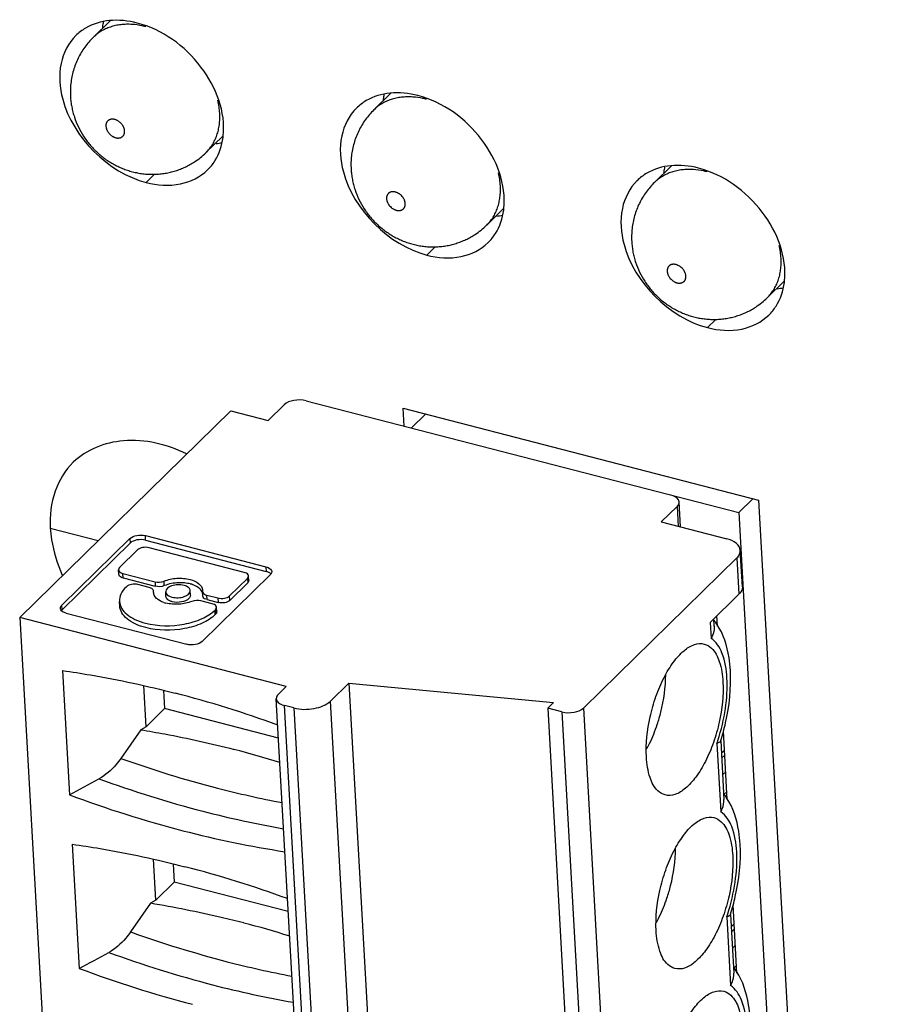
# Model space of a CAD drawing. Units: millimetres. Extents: x -36 to 3212, y -47 to 2235.
# Drawn here: x 2638 to 2654, y 1905 to 1924 of the extents above; entities that cross this region are included whole.
import ezdxf

# ---------------------------------------------------------------- set-up
doc = ezdxf.new("R2010")
doc.units = ezdxf.units.MM
doc.layers.add('07_LAYER_ASSEM_MEMBER', color=7, linetype='Continuous')

msp = doc.modelspace()

# ---------------------------------------------------------------- linework, layer by layer
at = {"layer": '07_LAYER_ASSEM_MEMBER', "color": 0, "linetype": 'Continuous'}
for p, q in [((2639.319, 1923.52), (2639.002, 1923.209)), ((2644.538, 1922.17), (2644.221, 1921.859)), ((2641.416, 1921.374), (2641.1, 1921.066)), ((2649.758, 1920.821), (2649.44, 1920.51)), ((2639.987, 1920.51), (2640.143, 1920.663)), ((2646.635, 1920.025), (2646.32, 1919.716)), ((2645.206, 1919.16), (2645.362, 1919.313)), ((2651.854, 1918.675), (2651.539, 1918.366)), ((2650.425, 1917.81), (2650.582, 1917.963)), ((2642.962, 1916.45), (2651.008, 1914.369)), ((2637.635, 1912.418), (2641.563, 1916.264)), ((2641.563, 1916.264), (2642.259, 1916.084)), ((2642.259, 1916.084), (2642.554, 1916.373)), ((2644.785, 1915.978), (2644.766, 1916.309)), ((2644.766, 1916.309), (2651.377, 1914.599)), ((2644.919, 1915.943), (2645.183, 1916.201)), ((2649.925, 1914.102), (2649.899, 1914.567)), ((2651.272, 1914.627), (2651.008, 1914.369)), ((2651.377, 1914.599), (2654.068, 1866.716)), ((2649.86, 1914.483), (2649.566, 1914.195)), ((2649.86, 1914.483), (2649.881, 1914.113)), ((2651.008, 1914.369), (2652.86, 1881.41)), ((2649.566, 1914.195), (2650.784, 1913.88)), ((2638.205, 1914.081), (2639.097, 1913.85)), ((2639.685, 1913.887), (2638.419, 1912.647)), ((2639.685, 1913.887), (2639.69, 1913.802)), ((2639.977, 1913.856), (2639.972, 1913.941)), ((2639.972, 1913.941), (2642.215, 1913.361)), ((2639.977, 1913.856), (2642.22, 1913.276)), ((2638.424, 1912.563), (2639.69, 1913.802)), ((2639.826, 1913.675), (2639.494, 1913.35)), ((2641.81, 1913.258), (2640.041, 1913.715)), ((2651.076, 1912.989), (2651.037, 1913.667)), ((2650.973, 1913.527), (2648.125, 1910.738)), ((2650.973, 1913.527), (2651.011, 1912.849)), ((2639.478, 1913.221), (2639.473, 1913.305)), ((2642.215, 1913.361), (2642.22, 1913.276)), ((2639.558, 1913.153), (2639.554, 1913.238)), ((2639.554, 1913.238), (2640.152, 1913.083)), ((2639.558, 1913.153), (2640.156, 1912.999)), ((2640.324, 1913.01), (2640.319, 1913.094)), ((2642.295, 1913.212), (2641.029, 1911.973)), ((2641.538, 1912.821), (2641.87, 1913.146)), ((2641.87, 1913.146), (2641.875, 1913.062)), ((2641.895, 1913.106), (2641.89, 1913.191)), ((2639.62, 1912.991), (2639.613, 1912.985)), ((2640.043, 1912.977), (2639.835, 1913.031)), ((2640.123, 1912.903), (2640.124, 1912.91)), ((2640.124, 1912.903), (2640.124, 1912.91)), ((2640.152, 1913.083), (2640.156, 1912.999)), ((2640.811, 1912.834), (2640.807, 1912.919)), ((2641.035, 1912.932), (2641.034, 1912.909)), ((2641.034, 1912.909), (2641.034, 1912.901)), ((2641.543, 1912.736), (2641.875, 1913.062)), ((2640.123, 1912.88), (2640.123, 1912.903)), ((2640.355, 1912.808), (2640.351, 1912.893)), ((2641.214, 1912.675), (2641.006, 1912.729)), ((2641.039, 1912.817), (2641.034, 1912.902)), ((2641.119, 1912.75), (2641.114, 1912.835)), ((2641.114, 1912.835), (2641.323, 1912.781)), ((2641.119, 1912.75), (2641.328, 1912.696)), ((2641.323, 1912.781), (2641.328, 1912.696)), ((2641.543, 1912.736), (2641.538, 1912.821)), ((2650.476, 1912.325), (2651.011, 1912.849)), ((2638.424, 1912.563), (2638.419, 1912.647)), ((2639.496, 1912.633), (2639.491, 1912.717)), ((2641.268, 1912.557), (2641.274, 1912.563)), ((2641.273, 1912.472), (2641.268, 1912.557)), ((2641.274, 1912.563), (2641.279, 1912.478)), ((2641.299, 1912.523), (2641.295, 1912.607)), ((2637.635, 1912.418), (2639.487, 1879.459)), ((2642.593, 1911.136), (2637.635, 1912.418)), ((2638.499, 1912.499), (2640.742, 1911.919)), ((2641.273, 1912.472), (2641.279, 1912.478)), ((2650.552, 1912.259), (2650.544, 1912.392)), ((2650.612, 1912.258), (2650.602, 1912.448)), ((2650.476, 1912.325), (2650.493, 1912.03)), ((2638.432, 1911.43), (2638.561, 1909.119)), ((2639.986, 1910.387), (2639.943, 1911.15)), ((2642.593, 1911.136), (2642.446, 1910.992)), ((2643.758, 1911.199), (2643.414, 1910.863)), ((2643.758, 1911.199), (2645.61, 1878.24)), ((2643.758, 1911.199), (2647.563, 1910.834)), ((2640.31, 1911.062), (2640.329, 1910.723)), ((2644.26, 1877.948), (2642.408, 1910.907)), ((2639.986, 1910.387), (2640.329, 1910.723)), ((2642.449, 1910.175), (2640.329, 1910.723)), ((2644.412, 1877.821), (2642.56, 1910.78)), ((2642.734, 1910.735), (2642.56, 1910.78)), ((2642.734, 1910.735), (2644.586, 1877.776)), ((2645.266, 1877.904), (2643.414, 1910.863)), ((2647.456, 1910.729), (2647.563, 1910.834)), ((2647.456, 1910.729), (2649.308, 1877.77)), ((2647.717, 1910.662), (2647.456, 1910.729)), ((2649.978, 1877.779), (2648.125, 1910.738)), ((2647.717, 1910.662), (2649.569, 1877.703)), ((2639.986, 1910.387), (2639.888, 1910.33)), ((2639.888, 1910.33), (2639.518, 1909.798)), ((2650.794, 1909.033), (2650.722, 1910.302)), ((2650.602, 1910.077), (2650.674, 1908.801)), ((2650.67, 1910.118), (2650.672, 1910.124)), ((2650.672, 1910.124), (2650.674, 1910.129)), ((2650.672, 1910.124), (2650.733, 1909.03)), ((2650.685, 1909.895), (2650.742, 1909.951)), ((2650.69, 1909.799), (2650.747, 1909.855)), ((2650.765, 1909.549), (2650.707, 1909.493)), ((2650.732, 1909.123), (2650.786, 1909.175)), ((2638.613, 1908.201), (2638.743, 1905.89)), ((2640.167, 1907.158), (2640.124, 1907.921)), ((2640.492, 1907.833), (2640.511, 1907.494)), ((2640.167, 1907.158), (2640.511, 1907.494)), ((2642.63, 1906.946), (2640.511, 1907.494)), ((2640.069, 1907.101), (2639.699, 1906.569)), ((2640.167, 1907.158), (2640.069, 1907.101)), ((2650.975, 1905.804), (2650.904, 1907.073)), ((2650.852, 1906.889), (2650.854, 1906.895)), ((2650.853, 1906.895), (2650.915, 1905.801)), ((2650.854, 1906.895), (2650.855, 1906.9)), ((2650.784, 1906.848), (2650.856, 1905.572)), ((2650.866, 1906.666), (2650.924, 1906.722)), ((2650.872, 1906.57), (2650.929, 1906.626)), ((2650.946, 1906.32), (2650.889, 1906.264)), ((2650.914, 1905.894), (2650.967, 1905.946))]:
    msp.add_line(p, q, dxfattribs=at)
for centre, radius, start, end in [((2639.338, 1922.57), 0.942, 120.3739, 134.3385), ((2640.409, 1923.246), 1.244, 172.5457, 173.6922), ((2640.366, 1923.252), 1.201, 168.2434, 172.5616), ((2639.987, 1922.203), 1.408, 134.4042, 144.0803), ((2645.586, 1921.902), 1.201, 168.2434, 172.5616), ((2644.557, 1921.22), 0.942, 120.3739, 134.3385), ((2645.628, 1921.896), 1.244, 172.5457, 173.6922), ((2645.206, 1920.854), 1.408, 134.4042, 144.0803), ((2640.184, 1921.509), 1.244, 352.5457, 353.6922), ((2641.172, 1922.432), 1.203, 275.538, 280.7155), ((2640.115, 1922.072), 1.409, 303.1397, 314.3865), ((2640.471, 1921.413), 0.939, 314.441, 327.6405), ((2650.805, 1920.553), 1.201, 168.2434, 172.5616), ((2649.776, 1919.87), 0.942, 120.3739, 134.3385), ((2650.848, 1920.547), 1.244, 172.5457, 173.6922), ((2650.425, 1919.504), 1.408, 134.4042, 144.0803), ((2646.391, 1921.082), 1.203, 275.538, 280.7155), ((2645.403, 1920.159), 1.244, 352.5457, 353.6922), ((2645.334, 1920.723), 1.409, 303.1397, 314.3865), ((2645.69, 1920.063), 0.939, 314.441, 327.6405), ((2650.622, 1918.81), 1.244, 352.5457, 353.6922), ((2651.61, 1919.732), 1.203, 275.538, 280.7155), ((2650.553, 1919.373), 1.409, 303.1397, 314.3865), ((2650.909, 1918.713), 0.939, 314.441, 327.6405), ((2640.621, 1912.272), 0.792, 84.4221, 85.1216), ((2640.662, 1912.475), 0.584, 71.3568, 75.5409), ((2640.88, 1912.827), 0.163, 27.1892, 33.3118), ((2640.252, 1912.888), 0.129, 183.4316, 189.5788), ((2640.89, 1912.832), 0.151, 24.9696, 27.1349), ((2640.894, 1912.834), 0.146, 23.107, 24.9676), ((2640.5, 1913.252), 0.584, 251.3563, 255.541), ((2649.723, 1911.701), 1.059, 33.9595, 38.642), ((2635.324, 1890.926), 20.747, 69.9536, 75.4784), ((2647.269, 1911.221), 3.525, 341.0617, 342.0063), ((2646.459, 1929.109), 20.521, 250.229, 255.4804), ((2637.119, 1892.55), 17.986, 72.6771, 75.5052), ((2646.339, 1929.208), 21.07, 249.9337, 255.4362), ((2646.103, 1927.723), 19.089, 255.4711, 259.1701), ((2645.894, 1928.613), 20.827, 249.3868, 255.4739), ((2649.905, 1908.472), 1.059, 33.9595, 38.642), ((2645.889, 1927.541), 19.344, 255.4851, 260.0399), ((2645.416, 1926.708), 18.863, 255.4279, 261.3164), ((2635.505, 1887.698), 20.747, 69.9536, 75.4784), ((2647.45, 1907.992), 3.525, 341.0617, 342.0063), ((2637.301, 1889.321), 17.986, 72.6771, 75.5052), ((2646.641, 1925.881), 20.521, 250.229, 255.4804), ((2646.521, 1925.979), 21.07, 249.9337, 255.4362), ((2646.285, 1924.494), 19.089, 255.4711, 259.1701), ((2646.075, 1925.384), 20.827, 249.3868, 255.4739), ((2650.086, 1905.243), 1.059, 33.9595, 38.642), ((2646.071, 1924.312), 19.344, 255.4851, 260.0399)]:
    msp.add_arc(centre, radius, start, end, dxfattribs=at)
for centre in [(2644.144, 1929.736), (2644.326, 1926.507)]:
    msp.add_ellipse(centre, major_axis=(53.467, 33.316), ratio=0.238353, start_param=-1.821709, end_param=-1.811506, dxfattribs=at)
for points in [[(2639.82, 1923.476), (2639.653, 1923.519), (2639.476, 1923.538), (2639.305, 1923.521)], [(2639.305, 1923.521), (2639.151, 1923.506), (2638.995, 1923.461), (2638.861, 1923.382)], [(2644.524, 1922.172), (2644.37, 1922.157), (2644.214, 1922.111), (2644.081, 1922.033)], [(2645.04, 1922.126), (2644.873, 1922.17), (2644.696, 1922.188), (2644.524, 1922.172)], [(2638.435, 1922.057), (2638.624, 1921.352), (2639.28, 1920.693), (2639.987, 1920.51)], [(2641.264, 1920.911), (2641.346, 1921.041), (2641.397, 1921.195), (2641.417, 1921.348)], [(2649.743, 1920.822), (2649.589, 1920.807), (2649.433, 1920.761), (2649.3, 1920.683)], [(2650.259, 1920.777), (2650.092, 1920.82), (2649.915, 1920.839), (2649.743, 1920.822)], [(2643.655, 1920.708), (2643.843, 1920.002), (2644.499, 1919.343), (2645.206, 1919.16)], [(2646.483, 1919.561), (2646.566, 1919.691), (2646.616, 1919.845), (2646.637, 1919.998)], [(2648.874, 1919.358), (2649.063, 1918.652), (2649.718, 1917.993), (2650.425, 1917.81)], [(2651.702, 1918.211), (2651.785, 1918.342), (2651.836, 1918.495), (2651.856, 1918.648)], [(2640.152, 1913.083), (2640.206, 1913.069), (2640.267, 1913.073), (2640.319, 1913.094)], [(2642.308, 1913.229), (2642.3, 1913.237), (2642.292, 1913.244), (2642.282, 1913.25)], [(2640.124, 1912.91), (2640.123, 1912.918), (2640.12, 1912.926), (2640.116, 1912.933)], [(2640.324, 1913.01), (2640.272, 1912.988), (2640.211, 1912.985), (2640.156, 1912.999)], [(2640.808, 1913.041), (2640.772, 1913.05), (2640.735, 1913.056), (2640.698, 1913.06)], [(2640.807, 1912.919), (2640.806, 1912.928), (2640.803, 1912.938), (2640.799, 1912.947)], [(2640.133, 1912.835), (2640.129, 1912.845), (2640.126, 1912.856), (2640.124, 1912.866)], [(2640.364, 1912.78), (2640.359, 1912.789), (2640.356, 1912.799), (2640.356, 1912.808)], [(2641.006, 1912.729), (2640.952, 1912.743), (2640.89, 1912.739), (2640.838, 1912.718)], [(2641.119, 1912.75), (2641.103, 1912.754), (2641.088, 1912.76), (2641.074, 1912.768)], [(2638.4, 1912.562), (2638.395, 1912.57), (2638.393, 1912.579), (2638.392, 1912.588)], [(2638.424, 1912.563), (2638.419, 1912.558), (2638.415, 1912.553), (2638.411, 1912.548)], [(2650.67, 1910.118), (2650.669, 1910.113), (2650.665, 1910.108), (2650.661, 1910.104)], [(2650.852, 1906.889), (2650.85, 1906.884), (2650.847, 1906.879), (2650.843, 1906.875)]]:
    msp.add_open_spline(points, degree=3, dxfattribs=at)
for points, knots in [([(2639.726, 1923.45), (2639.691, 1923.452), (2639.621, 1923.454), (2639.534, 1923.448), (2639.466, 1923.438), (2639.401, 1923.426), (2639.338, 1923.408), (2639.277, 1923.386), (2639.218, 1923.361), (2639.148, 1923.325), (2639.071, 1923.272), (2639.024, 1923.231), (2639.002, 1923.209)], [0, 0, 0, 0, 0.135394, 0.267109, 0.331664, 0.395385, 0.520479, 0.582006, 0.642923, 0.763188, 0.881974, 1, 1, 1, 1]), ([(2639.98, 1923.409), (2639.958, 1923.414), (2639.875, 1923.434), (2639.79, 1923.446), (2639.726, 1923.45)], [0, 0, 0, 0, 0.255804, 1, 1, 1, 1]), ([(2641.42, 1921.373), (2641.47, 1921.82), (2641.097, 1922.778), (2640.286, 1923.356), (2639.82, 1923.476)], [0, 0, 0, 0, 0.48344, 1, 1, 1, 1]), ([(2638.679, 1923.243), (2638.54, 1923.107), (2638.34, 1922.706), (2638.378, 1922.273), (2638.435, 1922.057)], [0, 0, 0, 0, 0.467521, 1, 1, 1, 1]), ([(2638.847, 1923.029), (2638.823, 1922.996), (2638.778, 1922.928), (2638.72, 1922.821), (2638.671, 1922.709), (2638.632, 1922.593), (2638.603, 1922.474), (2638.584, 1922.353), (2638.576, 1922.232), (2638.577, 1922.15), (2638.579, 1922.109)], [0, 0, 0, 0, 0.125013, 0.25001, 0.375011, 0.50001, 0.624997, 0.749999, 0.87502, 1, 1, 1, 1]), ([(2638.579, 1922.109), (2638.581, 1922.077), (2638.587, 1922.012), (2638.602, 1921.915), (2638.624, 1921.819), (2638.661, 1921.694), (2638.722, 1921.542), (2638.802, 1921.399), (2638.877, 1921.291), (2638.938, 1921.214), (2639.003, 1921.141), (2639.073, 1921.072), (2639.147, 1921.007), (2639.225, 1920.947), (2639.307, 1920.893), (2639.392, 1920.843), (2639.48, 1920.799), (2639.57, 1920.761), (2639.663, 1920.729), (2639.757, 1920.703), (2639.853, 1920.683), (2639.95, 1920.669), (2640.048, 1920.662), (2640.146, 1920.662), (2640.244, 1920.668), (2640.341, 1920.68), (2640.437, 1920.7), (2640.532, 1920.725), (2640.625, 1920.758), (2640.715, 1920.796), (2640.802, 1920.841), (2640.858, 1920.875), (2640.885, 1920.893)], [0, 0, 0, 0, 0.031218, 0.062454, 0.0937, 0.124951, 0.187448, 0.249986, 0.281284, 0.312588, 0.343893, 0.375199, 0.406502, 0.437799, 0.469087, 0.500364, 0.53163, 0.562883, 0.594127, 0.625362, 0.65659, 0.687817, 0.71904, 0.750257, 0.781471, 0.812683, 0.843899, 0.87512, 0.906341, 0.937558, 0.968775, 1, 1, 1, 1]), ([(2644.946, 1922.1), (2644.91, 1922.103), (2644.84, 1922.104), (2644.753, 1922.098), (2644.686, 1922.089), (2644.62, 1922.076), (2644.557, 1922.059), (2644.496, 1922.036), (2644.437, 1922.012), (2644.367, 1921.975), (2644.29, 1921.922), (2644.243, 1921.881), (2644.221, 1921.859)], [0, 0, 0, 0, 0.135394, 0.267109, 0.331664, 0.395385, 0.520479, 0.582006, 0.642923, 0.763188, 0.881974, 1, 1, 1, 1]), ([(2645.199, 1922.059), (2645.178, 1922.064), (2645.094, 1922.084), (2645.009, 1922.096), (2644.946, 1922.1)], [0, 0, 0, 0, 0.255804, 1, 1, 1, 1]), ([(2646.639, 1920.023), (2646.689, 1920.47), (2646.316, 1921.428), (2645.505, 1922.006), (2645.04, 1922.126)], [0, 0, 0, 0, 0.48344, 1, 1, 1, 1]), ([(2641.356, 1921.8), (2641.354, 1921.84), (2641.345, 1921.92), (2641.33, 1922), (2641.32, 1922.04)], [0, 0, 0, 0, 0.492604, 1, 1, 1, 1]), ([(2643.899, 1921.894), (2643.759, 1921.757), (2643.559, 1921.356), (2643.597, 1920.923), (2643.655, 1920.708)], [0, 0, 0, 0, 0.467521, 1, 1, 1, 1]), ([(2641.1, 1921.066), (2641.112, 1921.077), (2641.134, 1921.099), (2641.164, 1921.135), (2641.193, 1921.173), (2641.219, 1921.213), (2641.244, 1921.254), (2641.266, 1921.298), (2641.286, 1921.342), (2641.309, 1921.404), (2641.327, 1921.468), (2641.341, 1921.535), (2641.349, 1921.586), (2641.354, 1921.638), (2641.359, 1921.71), (2641.358, 1921.764), (2641.356, 1921.8)], [0, 0, 0, 0, 0.058882, 0.117864, 0.177042, 0.236512, 0.296364, 0.356681, 0.417544, 0.47903, 0.604106, 0.667865, 0.732495, 0.798027, 0.864464, 1, 1, 1, 1]), ([(2639.587, 1921.467), (2639.586, 1921.473), (2639.585, 1921.484), (2639.582, 1921.502), (2639.577, 1921.519), (2639.57, 1921.536), (2639.562, 1921.553), (2639.552, 1921.569), (2639.541, 1921.585), (2639.525, 1921.606), (2639.507, 1921.624), (2639.487, 1921.641), (2639.471, 1921.652), (2639.454, 1921.662), (2639.438, 1921.67), (2639.421, 1921.677), (2639.403, 1921.682), (2639.386, 1921.686), (2639.37, 1921.688), (2639.353, 1921.688), (2639.337, 1921.687), (2639.322, 1921.683), (2639.308, 1921.679), (2639.295, 1921.672), (2639.283, 1921.664), (2639.272, 1921.655), (2639.263, 1921.644), (2639.254, 1921.632), (2639.248, 1921.619), (2639.243, 1921.605), (2639.24, 1921.589), (2639.238, 1921.574), (2639.238, 1921.563), (2639.239, 1921.557)], [0, 0, 0, 0, 0.030956, 0.062943, 0.095857, 0.129582, 0.16401, 0.199031, 0.234518, 0.270325, 0.342194, 0.377973, 0.413422, 0.448388, 0.482735, 0.516347, 0.54912, 0.580979, 0.611887, 0.641833, 0.67084, 0.698985, 0.726377, 0.753164, 0.779533, 0.805692, 0.831857, 0.858256, 0.885105, 0.912597, 0.94088, 0.970012, 1, 1, 1, 1]), ([(2639.239, 1921.557), (2639.239, 1921.552), (2639.24, 1921.54), (2639.244, 1921.523), (2639.249, 1921.506), (2639.255, 1921.489), (2639.264, 1921.472), (2639.273, 1921.455), (2639.284, 1921.439), (2639.3, 1921.419), (2639.319, 1921.4), (2639.339, 1921.384), (2639.355, 1921.373), (2639.371, 1921.363), (2639.388, 1921.355), (2639.405, 1921.348), (2639.422, 1921.343), (2639.439, 1921.339), (2639.456, 1921.337), (2639.472, 1921.337), (2639.488, 1921.338), (2639.503, 1921.341), (2639.517, 1921.346), (2639.531, 1921.353), (2639.543, 1921.36), (2639.553, 1921.37), (2639.563, 1921.381), (2639.571, 1921.393), (2639.577, 1921.406), (2639.582, 1921.42), (2639.586, 1921.435), (2639.587, 1921.451), (2639.587, 1921.462), (2639.587, 1921.467)], [0, 0, 0, 0, 0.030956, 0.062943, 0.095857, 0.129582, 0.16401, 0.199031, 0.234518, 0.270325, 0.342194, 0.377973, 0.413422, 0.448388, 0.482735, 0.516347, 0.54912, 0.580979, 0.611887, 0.641833, 0.67084, 0.698985, 0.726377, 0.753164, 0.779533, 0.805692, 0.831857, 0.858256, 0.885105, 0.912597, 0.94088, 0.970012, 1, 1, 1, 1]), ([(2644.066, 1921.679), (2644.042, 1921.647), (2643.997, 1921.578), (2643.939, 1921.471), (2643.89, 1921.359), (2643.851, 1921.243), (2643.822, 1921.124), (2643.803, 1921.004), (2643.795, 1920.882), (2643.796, 1920.8), (2643.798, 1920.76)], [0, 0, 0, 0, 0.125013, 0.25001, 0.375011, 0.50001, 0.624997, 0.749999, 0.87502, 1, 1, 1, 1]), ([(2639.987, 1920.51), (2640.193, 1920.457), (2640.609, 1920.423), (2640.993, 1920.611), (2641.128, 1920.743)], [0, 0, 0, 0, 0.530966, 1, 1, 1, 1]), ([(2643.798, 1920.76), (2643.8, 1920.727), (2643.806, 1920.662), (2643.821, 1920.565), (2643.843, 1920.469), (2643.88, 1920.344), (2643.941, 1920.192), (2644.021, 1920.049), (2644.096, 1919.941), (2644.157, 1919.864), (2644.222, 1919.791), (2644.292, 1919.722), (2644.367, 1919.657), (2644.445, 1919.598), (2644.526, 1919.543), (2644.611, 1919.493), (2644.699, 1919.45), (2644.789, 1919.411), (2644.882, 1919.379), (2644.976, 1919.353), (2645.072, 1919.333), (2645.17, 1919.319), (2645.267, 1919.312), (2645.365, 1919.312), (2645.463, 1919.318), (2645.56, 1919.331), (2645.657, 1919.35), (2645.751, 1919.376), (2645.844, 1919.408), (2645.934, 1919.447), (2646.021, 1919.491), (2646.077, 1919.525), (2646.104, 1919.543)], [0, 0, 0, 0, 0.031218, 0.062454, 0.0937, 0.124951, 0.187448, 0.249986, 0.281284, 0.312588, 0.343893, 0.375199, 0.406502, 0.437799, 0.469087, 0.500364, 0.53163, 0.562883, 0.594127, 0.625362, 0.65659, 0.687817, 0.71904, 0.750257, 0.781471, 0.812683, 0.843899, 0.87512, 0.906341, 0.937558, 0.968775, 1, 1, 1, 1]), ([(2646.575, 1920.45), (2646.573, 1920.49), (2646.564, 1920.571), (2646.549, 1920.65), (2646.54, 1920.69)], [0, 0, 0, 0, 0.492604, 1, 1, 1, 1]), ([(2650.165, 1920.75), (2650.129, 1920.753), (2650.059, 1920.754), (2649.972, 1920.748), (2649.905, 1920.739), (2649.839, 1920.726), (2649.776, 1920.709), (2649.715, 1920.687), (2649.656, 1920.662), (2649.587, 1920.625), (2649.509, 1920.572), (2649.462, 1920.531), (2649.44, 1920.51)], [0, 0, 0, 0, 0.135394, 0.267109, 0.331664, 0.395385, 0.520479, 0.582006, 0.642923, 0.763188, 0.881974, 1, 1, 1, 1]), ([(2650.418, 1920.709), (2650.397, 1920.714), (2650.313, 1920.734), (2650.228, 1920.746), (2650.165, 1920.75)], [0, 0, 0, 0, 0.255804, 1, 1, 1, 1]), ([(2651.859, 1918.673), (2651.908, 1919.12), (2651.536, 1920.078), (2650.724, 1920.656), (2650.259, 1920.777)], [0, 0, 0, 0, 0.48344, 1, 1, 1, 1]), ([(2646.32, 1919.716), (2646.331, 1919.727), (2646.353, 1919.75), (2646.383, 1919.786), (2646.412, 1919.823), (2646.439, 1919.863), (2646.463, 1919.905), (2646.485, 1919.948), (2646.505, 1919.992), (2646.528, 1920.054), (2646.547, 1920.119), (2646.56, 1920.185), (2646.568, 1920.236), (2646.574, 1920.289), (2646.578, 1920.36), (2646.577, 1920.414), (2646.575, 1920.45)], [0, 0, 0, 0, 0.058882, 0.117864, 0.177042, 0.236512, 0.296364, 0.356681, 0.417544, 0.47903, 0.604106, 0.667865, 0.732495, 0.798027, 0.864464, 1, 1, 1, 1]), ([(2649.118, 1920.544), (2648.978, 1920.407), (2648.778, 1920.007), (2648.816, 1919.573), (2648.874, 1919.358)], [0, 0, 0, 0, 0.467521, 1, 1, 1, 1]), ([(2644.806, 1920.118), (2644.806, 1920.123), (2644.804, 1920.135), (2644.801, 1920.152), (2644.796, 1920.169), (2644.789, 1920.186), (2644.781, 1920.203), (2644.771, 1920.22), (2644.761, 1920.236), (2644.744, 1920.256), (2644.726, 1920.275), (2644.706, 1920.291), (2644.69, 1920.302), (2644.674, 1920.312), (2644.657, 1920.32), (2644.64, 1920.327), (2644.623, 1920.332), (2644.606, 1920.336), (2644.589, 1920.338), (2644.572, 1920.338), (2644.557, 1920.337), (2644.542, 1920.334), (2644.527, 1920.329), (2644.514, 1920.322), (2644.502, 1920.315), (2644.491, 1920.305), (2644.482, 1920.294), (2644.474, 1920.282), (2644.467, 1920.269), (2644.462, 1920.255), (2644.459, 1920.24), (2644.458, 1920.224), (2644.458, 1920.213), (2644.458, 1920.208)], [0, 0, 0, 0, 0.030956, 0.062943, 0.095857, 0.129582, 0.16401, 0.199031, 0.234518, 0.270325, 0.342194, 0.377973, 0.413422, 0.448388, 0.482735, 0.516347, 0.54912, 0.580979, 0.611887, 0.641833, 0.67084, 0.698985, 0.726377, 0.753164, 0.779533, 0.805692, 0.831857, 0.858256, 0.885105, 0.912597, 0.94088, 0.970012, 1, 1, 1, 1]), ([(2649.285, 1920.33), (2649.261, 1920.297), (2649.216, 1920.229), (2649.158, 1920.121), (2649.109, 1920.009), (2649.07, 1919.893), (2649.041, 1919.775), (2649.022, 1919.654), (2649.014, 1919.532), (2649.015, 1919.45), (2649.017, 1919.41)], [0, 0, 0, 0, 0.125013, 0.25001, 0.375011, 0.50001, 0.624997, 0.749999, 0.87502, 1, 1, 1, 1]), ([(2644.458, 1920.208), (2644.458, 1920.202), (2644.459, 1920.191), (2644.463, 1920.173), (2644.468, 1920.156), (2644.475, 1920.139), (2644.483, 1920.122), (2644.492, 1920.106), (2644.503, 1920.09), (2644.52, 1920.069), (2644.538, 1920.051), (2644.558, 1920.034), (2644.574, 1920.023), (2644.59, 1920.013), (2644.607, 1920.005), (2644.624, 1919.998), (2644.641, 1919.993), (2644.658, 1919.989), (2644.675, 1919.987), (2644.691, 1919.987), (2644.707, 1919.988), (2644.722, 1919.992), (2644.736, 1919.996), (2644.75, 1920.003), (2644.762, 1920.011), (2644.773, 1920.02), (2644.782, 1920.031), (2644.79, 1920.043), (2644.797, 1920.056), (2644.801, 1920.07), (2644.805, 1920.086), (2644.806, 1920.101), (2644.806, 1920.112), (2644.806, 1920.118)], [0, 0, 0, 0, 0.030956, 0.062943, 0.095857, 0.129582, 0.16401, 0.199031, 0.234518, 0.270325, 0.342194, 0.377973, 0.413422, 0.448388, 0.482735, 0.516347, 0.54912, 0.580979, 0.611887, 0.641833, 0.67084, 0.698985, 0.726377, 0.753164, 0.779533, 0.805692, 0.831857, 0.858256, 0.885105, 0.912597, 0.94088, 0.970012, 1, 1, 1, 1]), ([(2645.206, 1919.16), (2645.413, 1919.107), (2645.829, 1919.073), (2646.213, 1919.261), (2646.347, 1919.393)], [0, 0, 0, 0, 0.530966, 1, 1, 1, 1]), ([(2649.017, 1919.41), (2649.019, 1919.377), (2649.025, 1919.312), (2649.04, 1919.215), (2649.062, 1919.119), (2649.099, 1918.994), (2649.16, 1918.842), (2649.24, 1918.699), (2649.315, 1918.591), (2649.376, 1918.514), (2649.441, 1918.441), (2649.512, 1918.372), (2649.586, 1918.307), (2649.664, 1918.248), (2649.745, 1918.193), (2649.83, 1918.144), (2649.918, 1918.1), (2650.008, 1918.061), (2650.101, 1918.029), (2650.196, 1918.003), (2650.292, 1917.983), (2650.389, 1917.97), (2650.487, 1917.962), (2650.585, 1917.962), (2650.682, 1917.968), (2650.78, 1917.981), (2650.876, 1918), (2650.97, 1918.026), (2651.063, 1918.058), (2651.153, 1918.097), (2651.24, 1918.141), (2651.296, 1918.175), (2651.324, 1918.193)], [0, 0, 0, 0, 0.031218, 0.062454, 0.0937, 0.124951, 0.187448, 0.249986, 0.281284, 0.312588, 0.343893, 0.375199, 0.406502, 0.437799, 0.469087, 0.500364, 0.53163, 0.562883, 0.594127, 0.625362, 0.65659, 0.687817, 0.71904, 0.750257, 0.781471, 0.812683, 0.843899, 0.87512, 0.906341, 0.937558, 0.968775, 1, 1, 1, 1]), ([(2651.794, 1919.1), (2651.792, 1919.14), (2651.784, 1919.221), (2651.768, 1919.3), (2651.759, 1919.34)], [0, 0, 0, 0, 0.492604, 1, 1, 1, 1]), ([(2650.025, 1918.768), (2650.025, 1918.773), (2650.024, 1918.785), (2650.02, 1918.802), (2650.015, 1918.819), (2650.008, 1918.836), (2650, 1918.853), (2649.991, 1918.87), (2649.98, 1918.886), (2649.963, 1918.906), (2649.945, 1918.925), (2649.925, 1918.941), (2649.909, 1918.952), (2649.893, 1918.962), (2649.876, 1918.97), (2649.859, 1918.977), (2649.842, 1918.982), (2649.825, 1918.986), (2649.808, 1918.988), (2649.792, 1918.988), (2649.776, 1918.987), (2649.761, 1918.984), (2649.746, 1918.979), (2649.733, 1918.973), (2649.721, 1918.965), (2649.71, 1918.955), (2649.701, 1918.945), (2649.693, 1918.932), (2649.686, 1918.919), (2649.682, 1918.905), (2649.678, 1918.89), (2649.677, 1918.874), (2649.677, 1918.863), (2649.677, 1918.858)], [0, 0, 0, 0, 0.030956, 0.062943, 0.095857, 0.129582, 0.16401, 0.199031, 0.234518, 0.270325, 0.342194, 0.377973, 0.413422, 0.448388, 0.482735, 0.516347, 0.54912, 0.580979, 0.611887, 0.641833, 0.67084, 0.698985, 0.726377, 0.753164, 0.779533, 0.805692, 0.831857, 0.858256, 0.885105, 0.912597, 0.94088, 0.970012, 1, 1, 1, 1]), ([(2651.539, 1918.366), (2651.55, 1918.377), (2651.572, 1918.4), (2651.603, 1918.436), (2651.631, 1918.474), (2651.658, 1918.513), (2651.682, 1918.555), (2651.704, 1918.598), (2651.724, 1918.643), (2651.747, 1918.704), (2651.766, 1918.769), (2651.78, 1918.835), (2651.787, 1918.886), (2651.793, 1918.939), (2651.797, 1919.01), (2651.796, 1919.064), (2651.794, 1919.1)], [0, 0, 0, 0, 0.058882, 0.117864, 0.177042, 0.236512, 0.296364, 0.356681, 0.417544, 0.47903, 0.604106, 0.667865, 0.732495, 0.798027, 0.864464, 1, 1, 1, 1]), ([(2649.677, 1918.858), (2649.677, 1918.852), (2649.679, 1918.841), (2649.682, 1918.824), (2649.687, 1918.806), (2649.694, 1918.789), (2649.702, 1918.772), (2649.712, 1918.756), (2649.722, 1918.74), (2649.739, 1918.719), (2649.757, 1918.701), (2649.777, 1918.684), (2649.793, 1918.673), (2649.809, 1918.663), (2649.826, 1918.655), (2649.843, 1918.648), (2649.86, 1918.643), (2649.877, 1918.639), (2649.894, 1918.637), (2649.911, 1918.637), (2649.926, 1918.639), (2649.941, 1918.642), (2649.956, 1918.647), (2649.969, 1918.653), (2649.981, 1918.661), (2649.992, 1918.67), (2650.001, 1918.681), (2650.009, 1918.693), (2650.016, 1918.706), (2650.021, 1918.721), (2650.024, 1918.736), (2650.025, 1918.752), (2650.025, 1918.762), (2650.025, 1918.768)], [0, 0, 0, 0, 0.030956, 0.062943, 0.095857, 0.129582, 0.16401, 0.199031, 0.234518, 0.270325, 0.342194, 0.377973, 0.413422, 0.448388, 0.482735, 0.516347, 0.54912, 0.580979, 0.611887, 0.641833, 0.67084, 0.698985, 0.726377, 0.753164, 0.779533, 0.805692, 0.831857, 0.858256, 0.885105, 0.912597, 0.94088, 0.970012, 1, 1, 1, 1]), ([(2650.425, 1917.81), (2650.632, 1917.757), (2651.048, 1917.723), (2651.432, 1917.912), (2651.566, 1918.043)], [0, 0, 0, 0, 0.530966, 1, 1, 1, 1]), ([(2642.962, 1916.45), (2642.888, 1916.469), (2642.744, 1916.47), (2642.601, 1916.419), (2642.554, 1916.373)], [0, 0, 0, 0, 0.534383, 1, 1, 1, 1]), ([(2640.735, 1915.465), (2640.374, 1915.634), (2639.627, 1915.831), (2638.873, 1915.541), (2638.631, 1915.305)], [0, 0, 0, 0, 0.540991, 1, 1, 1, 1]), ([(2638.631, 1915.305), (2638.48, 1915.157), (2638.24, 1914.763), (2638.192, 1914.311), (2638.205, 1914.081)], [0, 0, 0, 0, 0.47837, 1, 1, 1, 1]), ([(2649.899, 1914.568), (2649.898, 1914.581), (2649.875, 1914.649), (2649.8, 1914.681), (2649.747, 1914.695)], [0, 0, 0, 0, 0.200508, 1, 1, 1, 1]), ([(2649.86, 1914.483), (2649.867, 1914.489), (2649.888, 1914.513), (2649.9, 1914.545), (2649.899, 1914.568)], [0, 0, 0, 0, 0.28314, 1, 1, 1, 1]), ([(2638.205, 1914.081), (2638.209, 1914.009), (2638.242, 1913.708), (2638.333, 1913.415), (2638.426, 1913.205)], [0, 0, 0, 0, 0.238978, 1, 1, 1, 1]), ([(2639.685, 1913.887), (2639.718, 1913.92), (2639.819, 1913.955), (2639.92, 1913.954), (2639.972, 1913.941)], [0, 0, 0, 0, 0.465614, 1, 1, 1, 1]), ([(2639.977, 1913.856), (2639.925, 1913.87), (2639.823, 1913.87), (2639.723, 1913.835), (2639.69, 1913.802)], [0, 0, 0, 0, 0.534386, 1, 1, 1, 1]), ([(2651.037, 1913.668), (2651.035, 1913.716), (2650.96, 1913.822), (2650.849, 1913.863), (2650.784, 1913.88)], [0, 0, 0, 0, 0.418556, 1, 1, 1, 1]), ([(2640.041, 1913.715), (2640.002, 1913.725), (2639.926, 1913.726), (2639.851, 1913.699), (2639.826, 1913.675)], [0, 0, 0, 0, 0.534386, 1, 1, 1, 1]), ([(2650.973, 1913.527), (2650.984, 1913.537), (2651.019, 1913.576), (2651.04, 1913.63), (2651.037, 1913.668)], [0, 0, 0, 0, 0.28314, 1, 1, 1, 1]), ([(2639.494, 1913.35), (2639.49, 1913.346), (2639.479, 1913.334), (2639.473, 1913.317), (2639.473, 1913.305)], [0, 0, 0, 0, 0.282598, 1, 1, 1, 1]), ([(2639.473, 1913.305), (2639.474, 1913.298), (2639.486, 1913.262), (2639.526, 1913.245), (2639.554, 1913.238)], [0, 0, 0, 0, 0.200418, 1, 1, 1, 1]), ([(2642.215, 1913.361), (2642.23, 1913.357), (2642.274, 1913.343), (2642.32, 1913.304), (2642.322, 1913.271)], [0, 0, 0, 0, 0.318765, 1, 1, 1, 1]), ([(2642.282, 1913.25), (2642.278, 1913.253), (2642.258, 1913.264), (2642.237, 1913.272), (2642.22, 1913.276)], [0, 0, 0, 0, 0.230785, 1, 1, 1, 1]), ([(2642.322, 1913.271), (2642.323, 1913.256), (2642.314, 1913.233), (2642.299, 1913.217), (2642.295, 1913.212)], [0, 0, 0, 0, 0.717402, 1, 1, 1, 1]), ([(2639.558, 1913.153), (2639.547, 1913.156), (2639.514, 1913.167), (2639.48, 1913.196), (2639.478, 1913.221)], [0, 0, 0, 0, 0.318765, 1, 1, 1, 1]), ([(2640.319, 1913.094), (2640.395, 1913.125), (2640.558, 1913.158), (2640.724, 1913.146), (2640.803, 1913.126)], [0, 0, 0, 0, 0.498387, 1, 1, 1, 1]), ([(2640.803, 1913.126), (2640.862, 1913.11), (2640.964, 1913.073), (2641.032, 1912.976), (2641.035, 1912.932)], [0, 0, 0, 0, 0.581279, 1, 1, 1, 1]), ([(2641.89, 1913.191), (2641.89, 1913.198), (2641.878, 1913.234), (2641.838, 1913.251), (2641.81, 1913.258)], [0, 0, 0, 0, 0.200418, 1, 1, 1, 1]), ([(2641.87, 1913.146), (2641.873, 1913.15), (2641.884, 1913.162), (2641.891, 1913.179), (2641.89, 1913.191)], [0, 0, 0, 0, 0.282598, 1, 1, 1, 1]), ([(2641.895, 1913.106), (2641.896, 1913.094), (2641.889, 1913.077), (2641.878, 1913.065), (2641.875, 1913.062)], [0, 0, 0, 0, 0.717402, 1, 1, 1, 1]), ([(2639.613, 1912.985), (2639.575, 1912.947), (2639.511, 1912.866), (2639.488, 1912.764), (2639.491, 1912.718)], [0, 0, 0, 0, 0.536699, 1, 1, 1, 1]), ([(2639.835, 1913.031), (2639.796, 1913.041), (2639.72, 1913.042), (2639.644, 1913.015), (2639.62, 1912.991)], [0, 0, 0, 0, 0.534386, 1, 1, 1, 1]), ([(2640.116, 1912.933), (2640.113, 1912.938), (2640.094, 1912.96), (2640.065, 1912.972), (2640.043, 1912.977)], [0, 0, 0, 0, 0.208982, 1, 1, 1, 1]), ([(2640.689, 1913.061), (2640.657, 1913.063), (2640.534, 1913.067), (2640.409, 1913.044), (2640.324, 1913.01)], [0, 0, 0, 0, 0.255757, 1, 1, 1, 1]), ([(2640.691, 1913.016), (2640.653, 1913.025), (2640.573, 1913.031), (2640.452, 1913.013), (2640.348, 1912.945), (2640.351, 1912.893)], [0, 0, 0, 0, 0.297976, 0.597507, 1, 1, 1, 1]), ([(2640.467, 1912.796), (2640.504, 1912.787), (2640.584, 1912.781), (2640.706, 1912.799), (2640.81, 1912.867), (2640.807, 1912.919)], [0, 0, 0, 0, 0.297976, 0.597507, 1, 1, 1, 1]), ([(2640.799, 1912.947), (2640.795, 1912.955), (2640.768, 1912.989), (2640.724, 1913.007), (2640.691, 1913.016)], [0, 0, 0, 0, 0.206575, 1, 1, 1, 1]), ([(2641.016, 1912.916), (2641.008, 1912.928), (2640.963, 1912.98), (2640.899, 1913.012), (2640.849, 1913.029)], [0, 0, 0, 0, 0.214433, 1, 1, 1, 1]), ([(2651.076, 1912.99), (2651.076, 1912.978), (2651.072, 1912.924), (2651.04, 1912.877), (2651.011, 1912.849)], [0, 0, 0, 0, 0.229231, 1, 1, 1, 1]), ([(2640.314, 1912.699), (2640.292, 1912.706), (2640.222, 1912.734), (2640.154, 1912.786), (2640.133, 1912.835)], [0, 0, 0, 0, 0.298171, 1, 1, 1, 1]), ([(2640.351, 1912.893), (2640.351, 1912.883), (2640.369, 1912.831), (2640.426, 1912.807), (2640.467, 1912.796)], [0, 0, 0, 0, 0.200454, 1, 1, 1, 1]), ([(2640.404, 1912.74), (2640.399, 1912.742), (2640.384, 1912.753), (2640.37, 1912.768), (2640.364, 1912.78)], [0, 0, 0, 0, 0.276426, 1, 1, 1, 1]), ([(2640.471, 1912.711), (2640.465, 1912.713), (2640.441, 1912.72), (2640.419, 1912.73), (2640.404, 1912.74)], [0, 0, 0, 0, 0.268473, 1, 1, 1, 1]), ([(2640.783, 1912.77), (2640.747, 1912.735), (2640.638, 1912.696), (2640.527, 1912.697), (2640.471, 1912.711)], [0, 0, 0, 0, 0.465208, 1, 1, 1, 1]), ([(2640.811, 1912.834), (2640.812, 1912.817), (2640.803, 1912.793), (2640.787, 1912.775), (2640.783, 1912.77)], [0, 0, 0, 0, 0.716804, 1, 1, 1, 1]), ([(2641.034, 1912.901), (2641.034, 1912.894), (2641.046, 1912.858), (2641.086, 1912.842), (2641.114, 1912.835)], [0, 0, 0, 0, 0.200677, 1, 1, 1, 1]), ([(2641.074, 1912.768), (2641.069, 1912.771), (2641.052, 1912.783), (2641.04, 1912.802), (2641.039, 1912.817)], [0, 0, 0, 0, 0.293136, 1, 1, 1, 1]), ([(2641.323, 1912.781), (2641.361, 1912.771), (2641.438, 1912.77), (2641.513, 1912.797), (2641.538, 1912.821)], [0, 0, 0, 0, 0.534386, 1, 1, 1, 1]), ([(2641.543, 1912.736), (2641.518, 1912.712), (2641.443, 1912.685), (2641.366, 1912.686), (2641.328, 1912.696)], [0, 0, 0, 0, 0.465614, 1, 1, 1, 1]), ([(2638.392, 1912.588), (2638.391, 1912.604), (2638.4, 1912.627), (2638.415, 1912.643), (2638.419, 1912.647)], [0, 0, 0, 0, 0.717402, 1, 1, 1, 1]), ([(2638.499, 1912.499), (2638.488, 1912.502), (2638.45, 1912.514), (2638.413, 1912.537), (2638.4, 1912.562)], [0, 0, 0, 0, 0.297752, 1, 1, 1, 1]), ([(2639.491, 1912.718), (2639.494, 1912.674), (2639.524, 1912.581), (2639.63, 1912.465), (2639.785, 1912.373), (2639.907, 1912.331), (2639.974, 1912.314)], [0, 0, 0, 0, 0.197014, 0.42238, 0.69009, 1, 1, 1, 1]), ([(2639.978, 1912.229), (2639.912, 1912.246), (2639.789, 1912.288), (2639.635, 1912.381), (2639.529, 1912.496), (2639.498, 1912.589), (2639.496, 1912.633)], [0, 0, 0, 0, 0.30991, 0.57762, 0.802986, 1, 1, 1, 1]), ([(2639.974, 1912.314), (2640.207, 1912.253), (2640.578, 1912.25), (2641.013, 1912.377), (2641.199, 1912.489), (2641.268, 1912.557)], [0, 0, 0, 0, 0.531925, 0.786964, 1, 1, 1, 1]), ([(2640.838, 1912.718), (2640.763, 1912.687), (2640.6, 1912.654), (2640.434, 1912.666), (2640.354, 1912.686)], [0, 0, 0, 0, 0.498387, 1, 1, 1, 1]), ([(2641.295, 1912.607), (2641.294, 1912.615), (2641.282, 1912.651), (2641.243, 1912.667), (2641.214, 1912.675)], [0, 0, 0, 0, 0.200418, 1, 1, 1, 1]), ([(2641.274, 1912.563), (2641.278, 1912.566), (2641.289, 1912.579), (2641.295, 1912.596), (2641.295, 1912.607)], [0, 0, 0, 0, 0.282598, 1, 1, 1, 1]), ([(2641.273, 1912.472), (2641.204, 1912.405), (2641.018, 1912.292), (2640.583, 1912.166), (2640.211, 1912.169), (2639.978, 1912.229)], [0, 0, 0, 0, 0.213036, 0.468075, 1, 1, 1, 1]), ([(2641.299, 1912.523), (2641.3, 1912.511), (2641.293, 1912.494), (2641.282, 1912.481), (2641.279, 1912.478)], [0, 0, 0, 0, 0.717402, 1, 1, 1, 1]), ([(2650.552, 1912.26), (2650.553, 1912.241), (2650.551, 1912.161), (2650.522, 1912.083), (2650.493, 1912.03)], [0, 0, 0, 0, 0.237807, 1, 1, 1, 1]), ([(2650.852, 1911.43), (2650.848, 1911.51), (2650.818, 1911.809), (2650.725, 1912.109), (2650.602, 1912.292)], [0, 0, 0, 0, 0.267703, 1, 1, 1, 1]), ([(2650.788, 1911.289), (2650.779, 1911.448), (2650.742, 1911.719), (2650.589, 1911.97), (2650.493, 1912.03)], [0, 0, 0, 0, 0.585071, 1, 1, 1, 1]), ([(2641.029, 1911.973), (2640.996, 1911.94), (2640.895, 1911.904), (2640.794, 1911.905), (2640.742, 1911.919)], [0, 0, 0, 0, 0.465614, 1, 1, 1, 1]), ([(2649.291, 1909.823), (2649.277, 1910.072), (2649.32, 1910.457), (2649.459, 1910.947), (2649.605, 1911.291), (2649.777, 1911.58), (2649.967, 1911.795), (2650.163, 1911.925), (2650.307, 1911.939), (2650.365, 1911.924)], [0, 0, 0, 0, 0.292378, 0.447477, 0.595922, 0.729201, 0.840972, 0.929179, 1, 1, 1, 1]), ([(2650.365, 1911.924), (2650.415, 1911.911), (2650.547, 1911.83), (2650.675, 1911.571), (2650.707, 1911.346), (2650.714, 1911.217)], [0, 0, 0, 0, 0.185071, 0.533026, 1, 1, 1, 1]), ([(2638.432, 1911.43), (2638.605, 1911.406), (2639.309, 1911.296), (2640.007, 1911.145), (2640.526, 1911.011)], [0, 0, 0, 0, 0.246602, 1, 1, 1, 1]), ([(2649.492, 1910.427), (2649.517, 1910.503), (2649.605, 1910.804), (2649.65, 1911.117), (2649.649, 1911.35)], [0, 0, 0, 0, 0.257328, 1, 1, 1, 1]), ([(2650.621, 1910.132), (2650.684, 1910.325), (2650.774, 1910.708), (2650.799, 1911.101), (2650.788, 1911.289)], [0, 0, 0, 0, 0.519267, 1, 1, 1, 1]), ([(2650.674, 1910.129), (2650.708, 1910.237), (2650.821, 1910.661), (2650.871, 1911.105), (2650.852, 1911.43)], [0, 0, 0, 0, 0.258807, 1, 1, 1, 1]), ([(2650.714, 1911.217), (2650.728, 1910.968), (2650.685, 1910.583), (2650.546, 1910.093), (2650.4, 1909.749), (2650.228, 1909.46), (2650.038, 1909.245), (2649.842, 1909.115), (2649.698, 1909.101), (2649.64, 1909.116)], [0, 0, 0, 0, 0.292378, 0.447477, 0.595922, 0.729201, 0.840972, 0.929179, 1, 1, 1, 1]), ([(2642.446, 1910.992), (2642.44, 1910.985), (2642.419, 1910.962), (2642.406, 1910.93), (2642.408, 1910.907)], [0, 0, 0, 0, 0.28314, 1, 1, 1, 1]), ([(2642.408, 1910.907), (2642.408, 1910.893), (2642.431, 1910.825), (2642.507, 1910.794), (2642.56, 1910.78)], [0, 0, 0, 0, 0.200508, 1, 1, 1, 1]), ([(2642.734, 1910.735), (2642.856, 1910.703), (2643.098, 1910.701), (2643.335, 1910.786), (2643.414, 1910.863)], [0, 0, 0, 0, 0.534383, 1, 1, 1, 1]), ([(2647.717, 1910.662), (2647.791, 1910.643), (2647.935, 1910.641), (2648.078, 1910.692), (2648.125, 1910.738)], [0, 0, 0, 0, 0.534383, 1, 1, 1, 1]), ([(2649.295, 1909.972), (2649.314, 1910.006), (2649.39, 1910.153), (2649.452, 1910.308), (2649.492, 1910.427)], [0, 0, 0, 0, 0.239411, 1, 1, 1, 1]), ([(2639.888, 1910.33), (2640.036, 1910.305), (2640.617, 1910.202), (2641.195, 1910.074), (2641.621, 1909.964)], [0, 0, 0, 0, 0.254441, 1, 1, 1, 1]), ([(2650.661, 1910.104), (2650.658, 1910.101), (2650.641, 1910.088), (2650.619, 1910.081), (2650.602, 1910.077)], [0, 0, 0, 0, 0.197309, 1, 1, 1, 1]), ([(2639.518, 1909.798), (2639.489, 1909.757), (2639.375, 1909.609), (2639.23, 1909.482), (2639.11, 1909.417)], [0, 0, 0, 0, 0.269041, 1, 1, 1, 1]), ([(2649.64, 1909.116), (2649.59, 1909.129), (2649.458, 1909.21), (2649.33, 1909.469), (2649.298, 1909.694), (2649.291, 1909.823)], [0, 0, 0, 0, 0.185071, 0.533026, 1, 1, 1, 1]), ([(2651.034, 1908.201), (2651.029, 1908.281), (2650.999, 1908.58), (2650.906, 1908.88), (2650.783, 1909.063)], [0, 0, 0, 0, 0.267703, 1, 1, 1, 1]), ([(2650.674, 1908.801), (2650.684, 1908.82), (2650.719, 1908.891), (2650.737, 1908.973), (2650.733, 1909.031)], [0, 0, 0, 0, 0.26512, 1, 1, 1, 1]), ([(2649.472, 1906.594), (2649.458, 1906.843), (2649.502, 1907.228), (2649.641, 1907.718), (2649.786, 1908.062), (2649.959, 1908.351), (2650.148, 1908.566), (2650.345, 1908.696), (2650.488, 1908.71), (2650.547, 1908.695)], [0, 0, 0, 0, 0.292378, 0.447477, 0.595922, 0.729201, 0.840972, 0.929179, 1, 1, 1, 1]), ([(2650.547, 1908.695), (2650.597, 1908.682), (2650.729, 1908.601), (2650.856, 1908.342), (2650.889, 1908.117), (2650.896, 1907.988)], [0, 0, 0, 0, 0.185071, 0.533026, 1, 1, 1, 1]), ([(2650.97, 1908.06), (2650.961, 1908.219), (2650.923, 1908.49), (2650.77, 1908.741), (2650.674, 1908.801)], [0, 0, 0, 0, 0.585071, 1, 1, 1, 1]), ([(2638.613, 1908.201), (2638.787, 1908.177), (2639.491, 1908.067), (2640.188, 1907.916), (2640.707, 1907.782)], [0, 0, 0, 0, 0.246602, 1, 1, 1, 1]), ([(2650.855, 1906.9), (2650.889, 1907.008), (2651.003, 1907.432), (2651.052, 1907.876), (2651.034, 1908.201)], [0, 0, 0, 0, 0.258807, 1, 1, 1, 1]), ([(2649.673, 1907.198), (2649.699, 1907.274), (2649.786, 1907.575), (2649.831, 1907.888), (2649.831, 1908.121)], [0, 0, 0, 0, 0.257328, 1, 1, 1, 1]), ([(2650.896, 1907.988), (2650.91, 1907.739), (2650.866, 1907.354), (2650.727, 1906.864), (2650.582, 1906.52), (2650.409, 1906.231), (2650.22, 1906.016), (2650.023, 1905.886), (2649.88, 1905.872), (2649.821, 1905.887)], [0, 0, 0, 0, 0.292378, 0.447477, 0.595922, 0.729201, 0.840972, 0.929179, 1, 1, 1, 1]), ([(2650.802, 1906.903), (2650.865, 1907.096), (2650.955, 1907.479), (2650.98, 1907.872), (2650.97, 1908.06)], [0, 0, 0, 0, 0.519267, 1, 1, 1, 1]), ([(2641.802, 1906.735), (2641.662, 1906.771), (2641.088, 1906.912), (2640.509, 1907.027), (2640.069, 1907.101)], [0, 0, 0, 0, 0.245413, 1, 1, 1, 1]), ([(2649.476, 1906.743), (2649.495, 1906.777), (2649.572, 1906.924), (2649.633, 1907.079), (2649.673, 1907.198)], [0, 0, 0, 0, 0.239411, 1, 1, 1, 1]), ([(2650.843, 1906.875), (2650.84, 1906.872), (2650.822, 1906.859), (2650.801, 1906.852), (2650.784, 1906.848)], [0, 0, 0, 0, 0.197309, 1, 1, 1, 1]), ([(2639.699, 1906.569), (2639.67, 1906.528), (2639.556, 1906.38), (2639.412, 1906.253), (2639.292, 1906.188)], [0, 0, 0, 0, 0.269041, 1, 1, 1, 1]), ([(2649.821, 1905.887), (2649.771, 1905.9), (2649.639, 1905.981), (2649.512, 1906.24), (2649.479, 1906.465), (2649.472, 1906.594)], [0, 0, 0, 0, 0.185071, 0.533026, 1, 1, 1, 1]), ([(2650.856, 1905.572), (2650.866, 1905.591), (2650.901, 1905.662), (2650.918, 1905.744), (2650.915, 1905.802)], [0, 0, 0, 0, 0.26512, 1, 1, 1, 1]), ([(2651.215, 1904.972), (2651.211, 1905.052), (2651.181, 1905.351), (2651.088, 1905.651), (2650.965, 1905.834)], [0, 0, 0, 0, 0.267703, 1, 1, 1, 1]), ([(2649.653, 1903.365), (2649.64, 1903.614), (2649.683, 1903.999), (2649.822, 1904.489), (2649.967, 1904.833), (2650.14, 1905.122), (2650.329, 1905.337), (2650.526, 1905.467), (2650.67, 1905.481), (2650.728, 1905.466)], [0, 0, 0, 0, 0.292378, 0.447477, 0.595922, 0.729201, 0.840972, 0.929179, 1, 1, 1, 1]), ([(2650.728, 1905.466), (2650.778, 1905.453), (2650.91, 1905.372), (2651.038, 1905.113), (2651.07, 1904.888), (2651.077, 1904.759)], [0, 0, 0, 0, 0.185071, 0.533026, 1, 1, 1, 1]), ([(2651.151, 1904.831), (2651.142, 1904.99), (2651.104, 1905.261), (2650.951, 1905.512), (2650.856, 1905.572)], [0, 0, 0, 0, 0.585071, 1, 1, 1, 1])]:
    msp.add_open_spline(points, degree=3, knots=knots, dxfattribs=at)

doc.saveas('drawing.dxf')
